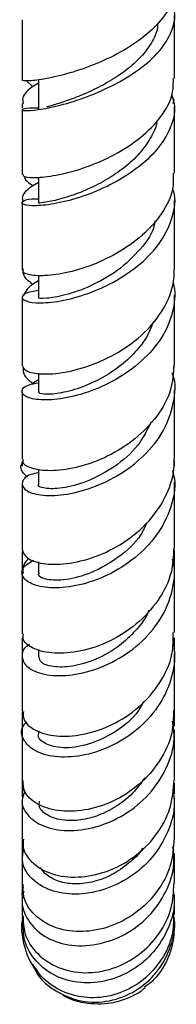
# Model space of a CAD drawing. Units: millimetres. Extents: x 5 to 995, y 5 to 995.
# Drawn here: x 207 to 214, y 365 to 410 of the extents above; entities that cross this region are included whole.
import ezdxf

# ---------------------------------------------------------------- set-up
doc = ezdxf.new("R2010")
doc.units = ezdxf.units.MM

msp = doc.modelspace()

# ---------------------------------------------------------------- linework, layer by layer
at = {"color": 7, "linetype": 'Continuous', "lineweight": 25}
for p, q in [((207.352, 407.186), (207.062, 407.452)), ((207.608, 407.504), (207.608, 407.347)), ((207.608, 407.474), (207.608, 406.118)), ((206.858, 406.417), (206.858, 406.216)), ((213.858, 406.37), (213.858, 406.417)), ((207.608, 403.028), (207.608, 401.841)), ((207.608, 403.028), (207.608, 402.811)), ((206.858, 401.86), (206.858, 398.758)), ((207.608, 398.52), (207.608, 398.275)), ((206.858, 397.525), (206.858, 394.378)), ((213.858, 394.308), (213.858, 394.328)), ((207.608, 394.035), (207.608, 393.172)), ((207.608, 394.035), (207.608, 393.739)), ((206.858, 393.199), (206.858, 390.087)), ((213.858, 389.772), (213.858, 390.033)), ((206.858, 389.999), (206.858, 389.772)), ((207.608, 389.629), (207.608, 388.93)), ((207.608, 389.629), (207.608, 389.469)), ((206.858, 385.868), (206.858, 384.837)), ((213.858, 385.07), (213.858, 385.929)), ((207.608, 385.381), (207.608, 384.851)), ((207.608, 381.348), (207.608, 381.014)), ((207.608, 377.616), (207.608, 377.5)), ((213.858, 374.726), (213.858, 375.217)), ((206.874, 372.1), (206.878, 371.89)), ((206.858, 369.101), (206.858, 369.014)), ((207.461, 366.746), (207.683, 366.396))]:
    msp.add_line(p, q, dxfattribs=at)
for points, knots in [([(213.818, 411.766), (213.812, 411.544), (213.797, 411.025), (213.269, 410.206), (212.387, 409.377), (211.23, 408.659), (209.957, 408.092), (208.717, 407.703), (207.691, 407.492), (206.986, 407.433), (206.906, 407.463), (206.867, 407.478)], [0, 0, 0, 0, 0.0814778, 0.1902185, 0.3005475, 0.4129025, 0.5275014, 0.6443239, 0.7631019, 0.8833749, 1, 1, 1, 1]), ([(207.592, 406.197), (207.456, 406.2), (207.04, 406.209), (206.801, 406.134), (206.924, 406.079), (207.55, 406.112), (208.568, 406.306), (209.84, 406.698), (211.18, 407.289), (212.393, 408.05), (213.324, 408.926), (213.82, 409.844), (213.94, 410.566), (213.748, 410.936), (213.699, 411.029)], [0, 0, 0, 0, 0.045635, 0.139329, 0.234563, 0.330829, 0.427336, 0.523192, 0.617539, 0.709699, 0.79929, 0.88632, 0.971162, 1, 1, 1, 1]), ([(213.858, 407.566), (213.858, 408.095), (213.858, 409.03), (213.858, 410.015), (213.858, 410.444)], [0, 0, 0, 0, 0.5655239, 1, 1, 1, 1]), ([(206.858, 410.262), (206.858, 410.118), (206.858, 409.165), (206.858, 408.252), (206.858, 407.477)], [0, 0, 0, 0, 0.150416, 1, 1, 1, 1]), ([(213.08, 410.088), (213.082, 410.046), (213.094, 409.78), (212.87, 409.281), (212.421, 408.625), (211.762, 408.016), (210.983, 407.48), (210.147, 407.033), (209.327, 406.683), (208.617, 406.434), (208.159, 406.302), (208.024, 406.263), (208, 406.256)], [0, 0, 0, 0, 0.021143, 0.134559, 0.249453, 0.366104, 0.484557, 0.604761, 0.726501, 0.849472, 0.973307, 1, 1, 1, 1]), ([(207.608, 407.347), (207.506, 407.286), (207.095, 407.036), (206.836, 406.729), (206.901, 406.478), (206.917, 406.417)], [0, 0, 0, 0, 0.1988403, 0.805897, 1, 1, 1, 1]), ([(206.906, 403.151), (206.912, 403.118), (206.928, 403.038), (207.524, 402.997), (208.515, 403.117), (209.781, 403.459), (211.118, 404.037), (212.349, 404.831), (213.281, 405.789), (213.814, 406.733), (213.809, 407.328), (213.807, 407.567)], [0, 0, 0, 0, 0.089537, 0.211243, 0.332995, 0.454144, 0.574091, 0.692384, 0.808777, 0.923254, 1, 1, 1, 1]), ([(213.736, 406.806), (213.787, 406.642), (213.941, 406.151), (213.716, 405.282), (213.109, 404.287), (212.129, 403.389), (210.921, 402.651), (209.624, 402.114), (208.407, 401.799), (207.445, 401.695), (206.873, 401.76), (206.824, 401.904), (207.101, 402.04), (207.509, 402.043), (207.608, 402.043)], [0, 0, 0, 0, 0.04282, 0.128674, 0.215497, 0.303804, 0.393977, 0.486221, 0.580508, 0.676538, 0.773765, 0.871473, 0.968915, 1, 1, 1, 1]), ([(213.799, 406.417), (213.829, 406.478), (213.872, 406.568), (213.791, 406.656), (213.766, 406.684)], [0, 0, 0, 0, 0.67974, 1, 1, 1, 1]), ([(206.858, 406.128), (206.858, 405.581), (206.858, 404.572), (206.858, 403.595), (206.858, 403.149)], [0, 0, 0, 0, 0.54305, 1, 1, 1, 1]), ([(213.858, 403.216), (213.858, 403.873), (213.858, 404.871), (213.858, 405.923), (213.858, 406.283)], [0, 0, 0, 0, 0.658154, 1, 1, 1, 1]), ([(213.049, 405.626), (213.048, 405.61), (213.032, 405.338), (212.767, 404.815), (212.269, 404.1), (211.571, 403.459), (210.77, 402.917), (209.932, 402.487), (209.041, 402.142), (208.231, 401.922), (207.681, 401.844), (207.657, 401.844), (207.647, 401.844)], [0, 0, 0, 0, 0.006098, 0.104245, 0.203438, 0.303841, 0.405454, 0.508228, 0.612, 0.751232, 0.891247, 1, 1, 1, 1]), ([(213.804, 403.217), (213.809, 402.972), (213.821, 402.342), (213.316, 401.346), (212.421, 400.332), (211.229, 399.502), (209.918, 398.909), (208.652, 398.571), (207.625, 398.478), (206.959, 398.571), (206.911, 398.701), (206.888, 398.761)], [0, 0, 0, 0, 0.071992, 0.185422, 0.299967, 0.415938, 0.533525, 0.65273, 0.773347, 0.894996, 1, 1, 1, 1]), ([(206.917, 401.881), (206.901, 401.942), (206.836, 402.193), (207.095, 402.5), (207.506, 402.749), (207.608, 402.811)], [0, 0, 0, 0, 0.194103, 0.80116, 1, 1, 1, 1]), ([(206.967, 403.085), (206.97, 403.052), (206.98, 402.905), (207.189, 402.762), (207.352, 402.65)], [0, 0, 0, 0, 0.219225, 1, 1, 1, 1]), ([(207.608, 397.829), (207.391, 397.793), (207.05, 397.736), (206.825, 397.563), (206.874, 397.377), (207.443, 397.24), (208.433, 397.291), (209.702, 397.593), (211.064, 398.173), (212.314, 399.009), (213.291, 400.048), (213.807, 401.194), (213.954, 402.055), (213.791, 402.475), (213.771, 402.527)], [0, 0, 0, 0, 0.083311, 0.131026, 0.227463, 0.325249, 0.423287, 0.520947, 0.61761, 0.712764, 0.806088, 0.897528, 0.987304, 1, 1, 1, 1]), ([(213.858, 398.798), (213.858, 398.852), (213.858, 399.829), (213.858, 400.877), (213.858, 401.907), (213.858, 401.964)], [0, 0, 0, 0, 0.052431, 0.9480731, 1, 1, 1, 1]), ([(212.963, 401.029), (212.959, 400.987), (212.914, 400.526), (212.309, 399.697), (211.263, 398.702), (209.983, 397.991), (208.782, 397.583), (207.942, 397.443), (207.552, 397.473), (207.637, 397.497), (207.65, 397.5)], [0, 0, 0, 0, 0.015386, 0.169678, 0.326211, 0.485021, 0.645751, 0.807768, 0.970288, 1, 1, 1, 1]), ([(206.872, 394.38), (206.909, 394.292), (206.986, 394.112), (207.715, 393.966), (208.798, 394.038), (210.116, 394.395), (211.462, 395.053), (212.65, 395.985), (213.496, 397.124), (213.843, 398.103), (213.844, 398.661), (213.845, 398.798)], [0, 0, 0, 0, 0.11555, 0.238525, 0.361459, 0.483878, 0.605353, 0.725577, 0.844384, 0.961776, 1, 1, 1, 1]), ([(207.352, 398.113), (207.205, 398.226), (206.891, 398.467), (206.908, 398.713), (206.917, 398.845)], [0, 0, 0, 0, 0.466767, 1, 1, 1, 1]), ([(213.788, 398.25), (213.793, 398.233), (213.913, 397.822), (213.857, 396.967), (213.401, 395.764), (212.515, 394.679), (211.341, 393.797), (210.022, 393.175), (208.738, 392.839), (207.67, 392.778), (206.974, 392.939), (206.786, 393.22), (207.008, 393.494), (207.452, 393.568), (207.608, 393.594)], [0, 0, 0, 0, 0.004008, 0.093251, 0.183185, 0.274128, 0.366422, 0.460272, 0.555689, 0.652492, 0.750321, 0.848668, 0.946951, 1, 1, 1, 1]), ([(207.608, 398.275), (207.504, 398.213), (207.099, 397.973), (206.988, 397.733), (206.906, 397.554)], [0, 0, 0, 0, 0.256072, 1, 1, 1, 1]), ([(207.61, 398.52), (207.611, 398.357), (207.613, 397.947), (207.61, 397.669), (207.608, 397.501)], [0, 0, 0, 0, 0.395857, 1, 1, 1, 1]), ([(213.858, 394.416), (213.858, 394.737), (213.858, 395.589), (213.858, 396.655), (213.858, 397.409), (213.858, 397.613)], [0, 0, 0, 0, 0.30673, 0.812654, 1, 1, 1, 1]), ([(212.889, 396.416), (212.824, 396.232), (212.658, 395.759), (212.144, 395.072), (211.434, 394.392), (210.617, 393.845), (209.689, 393.4), (208.732, 393.12), (207.982, 393.042), (207.591, 393.102), (207.654, 393.157), (207.671, 393.172)], [0, 0, 0, 0, 0.068282, 0.175138, 0.282877, 0.391486, 0.50094, 0.647631, 0.795165, 0.943059, 1, 1, 1, 1]), ([(213.831, 394.418), (213.807, 394.036), (213.753, 393.215), (213.096, 392.03), (212.079, 390.976), (210.808, 390.182), (209.474, 389.694), (208.248, 389.518), (207.342, 389.617), (206.865, 389.855), (206.909, 390.03), (206.922, 390.086)], [0, 0, 0, 0, 0.1017142, 0.2186161, 0.3364135, 0.4553309, 0.5754778, 0.6968112, 0.8191408, 0.94214, 1, 1, 1, 1]), ([(206.917, 394.308), (206.908, 394.177), (206.891, 393.931), (207.205, 393.69), (207.352, 393.577)], [0, 0, 0, 0, 0.533233, 1, 1, 1, 1]), ([(207.608, 389.469), (207.483, 389.444), (207.063, 389.359), (206.805, 389.045), (206.91, 388.685), (207.542, 388.428), (208.583, 388.399), (209.886, 388.673), (211.256, 389.281), (212.486, 390.197), (213.417, 391.359), (213.855, 392.649), (213.947, 393.59), (213.766, 394.026), (213.755, 394.052)], [0, 0, 0, 0, 0.040331, 0.136002, 0.23276, 0.330231, 0.427918, 0.525269, 0.621764, 0.717017, 0.810828, 0.90321, 0.99436, 1, 1, 1, 1]), ([(207.297, 393.53), (207.303, 393.538), (207.353, 393.607), (207.488, 393.677), (207.608, 393.739)], [0, 0, 0, 0, 0.117094, 1, 1, 1, 1]), ([(213.858, 390.12), (213.858, 390.258), (213.858, 390.926), (213.858, 391.976), (213.858, 392.901), (213.858, 393.274)], [0, 0, 0, 0, 0.133758, 0.650352, 1, 1, 1, 1]), ([(212.79, 391.801), (212.606, 391.433), (212.206, 390.631), (211.095, 389.686), (209.835, 389.021), (208.651, 388.722), (207.873, 388.722), (207.527, 388.858), (207.619, 388.925), (207.624, 388.929)], [0, 0, 0, 0, 0.141509, 0.308486, 0.477188, 0.647327, 0.818371, 0.989643, 1, 1, 1, 1]), ([(206.86, 385.956), (206.908, 385.815), (207.005, 385.532), (207.771, 385.26), (208.878, 385.245), (210.209, 385.558), (211.556, 386.222), (212.732, 387.206), (213.548, 388.431), (213.86, 389.451), (213.846, 390.013), (213.843, 390.12)], [0, 0, 0, 0, 0.121713, 0.24477, 0.367878, 0.490613, 0.612606, 0.733587, 0.853435, 0.972194, 1, 1, 1, 1]), ([(207.114, 389.26), (207.069, 389.299), (206.808, 389.528), (206.746, 389.779), (206.907, 389.983), (206.918, 389.997)], [0, 0, 0, 0, 0.164428, 0.941578, 1, 1, 1, 1]), ([(213.766, 389.577), (213.8, 389.447), (213.95, 388.884), (213.726, 387.836), (213.104, 386.58), (212.069, 385.513), (210.804, 384.724), (209.466, 384.261), (208.244, 384.132), (207.313, 384.299), (206.831, 384.671), (206.822, 385.123), (207.216, 385.351), (207.398, 385.456)], [0, 0, 0, 0, 0.028183, 0.122647, 0.217644, 0.313567, 0.410711, 0.509227, 0.609067, 0.710007, 0.811657, 0.913508, 1, 1, 1, 1]), ([(206.858, 388.959), (206.858, 388.655), (206.858, 387.715), (206.858, 386.716), (206.858, 386.034), (206.858, 385.956)], [0, 0, 0, 0, 0.297275, 0.92004, 1, 1, 1, 1]), ([(213.858, 386.016), (213.858, 386.438), (213.858, 387.378), (213.858, 388.399), (213.858, 388.989), (213.858, 389.028)], [0, 0, 0, 0, 0.431954, 0.961804, 1, 1, 1, 1]), ([(212.588, 387.176), (212.506, 386.991), (212.224, 386.361), (211.285, 385.534), (210.042, 384.823), (208.823, 384.512), (207.966, 384.534), (207.56, 384.717), (207.641, 384.829), (207.656, 384.85)], [0, 0, 0, 0, 0.07262, 0.247624, 0.424283, 0.602377, 0.781397, 0.96066, 1, 1, 1, 1]), ([(213.823, 386.019), (213.807, 385.637), (213.773, 384.791), (213.144, 383.564), (212.141, 382.471), (210.875, 381.675), (209.538, 381.227), (208.301, 381.133), (207.377, 381.35), (206.877, 381.716), (206.911, 381.98), (206.922, 382.071)], [0, 0, 0, 0, 0.0968438, 0.2142274, 0.3322473, 0.4511507, 0.5710569, 0.691956, 0.8137026, 0.9360174, 1, 1, 1, 1]), ([(207.172, 385.535), (207.088, 385.449), (206.87, 385.228), (206.896, 384.985), (206.912, 384.837)], [0, 0, 0, 0, 0.388894, 1, 1, 1, 1]), ([(207.199, 381.58), (207.116, 381.525), (206.925, 381.398), (206.824, 381.062), (206.936, 380.629), (207.598, 380.234), (208.658, 380.098), (209.97, 380.305), (211.336, 380.886), (212.552, 381.817), (213.456, 383.021), (213.807, 384.158), (213.897, 384.997), (213.803, 385.357), (213.766, 385.496)], [0, 0, 0, 0, 0.0395912, 0.0909757, 0.1948299, 0.300156, 0.4057242, 0.5109172, 0.6152097, 0.7182429, 0.819876, 0.920176, 0.9692385, 1, 1, 1, 1]), ([(206.858, 384.887), (206.858, 384.726), (206.858, 383.981), (206.858, 383.041), (206.858, 382.28), (206.858, 382.07)], [0, 0, 0, 0, 0.166548, 0.770224, 1, 1, 1, 1]), ([(213.858, 382.132), (213.858, 382.606), (213.858, 383.518), (213.858, 384.508), (213.858, 384.983)], [0, 0, 0, 0, 0.520783, 1, 1, 1, 1]), ([(212.681, 383.156), (212.662, 383.107), (212.526, 382.755), (212.066, 382.187), (211.272, 381.435), (210.242, 380.854), (209.146, 380.543), (208.254, 380.531), (207.689, 380.73), (207.657, 380.929), (207.642, 381.018)], [0, 0, 0, 0, 0.018762, 0.133652, 0.249184, 0.40398, 0.559862, 0.716505, 0.873495, 1, 1, 1, 1]), ([(206.918, 378.501), (206.912, 378.378), (206.896, 378.052), (207.43, 377.61), (208.384, 377.336), (209.643, 377.397), (210.996, 377.842), (212.262, 378.661), (213.236, 379.792), (213.805, 381.002), (213.806, 381.804), (213.806, 382.134)], [0, 0, 0, 0, 0.073266, 0.194775, 0.316629, 0.438339, 0.559478, 0.679738, 0.798983, 0.917242, 1, 1, 1, 1]), ([(213.785, 381.799), (213.811, 381.652), (213.915, 381.054), (213.763, 379.97), (213.148, 378.681), (212.142, 377.605), (210.894, 376.835), (209.564, 376.425), (208.336, 376.384), (207.376, 376.675), (206.871, 377.199), (206.772, 377.714), (207.013, 377.965), (207.073, 378.027)], [0, 0, 0, 0, 0.0326037, 0.1324814, 0.232682, 0.3336618, 0.435796, 0.5393113, 0.644255, 0.7504572, 0.8575176, 0.9648595, 1, 1, 1, 1]), ([(206.858, 381.895), (206.858, 381.808), (206.858, 381.543), (206.858, 381.279), (206.858, 381.102)], [0, 0, 0, 0, 0.328511, 1, 1, 1, 1]), ([(213.858, 381.255), (213.858, 381.382), (213.858, 381.59), (213.858, 381.8), (213.858, 381.883)], [0, 0, 0, 0, 0.604, 1, 1, 1, 1]), ([(206.858, 381.055), (206.858, 380.51), (206.858, 379.638), (206.858, 378.81), (206.858, 378.499)], [0, 0, 0, 0, 0.625433, 1, 1, 1, 1]), ([(213.858, 378.567), (213.858, 379.053), (213.858, 379.873), (213.858, 380.783), (213.858, 381.153)], [0, 0, 0, 0, 0.592553, 1, 1, 1, 1]), ([(206.858, 378.881), (206.858, 378.596), (206.858, 377.978), (206.858, 377.373), (206.858, 377.048)], [0, 0, 0, 0, 0.462205, 1, 1, 1, 1]), ([(212.439, 378.973), (212.367, 378.83), (212.073, 378.249), (211.133, 377.52), (209.887, 376.928), (208.691, 376.785), (207.895, 377), (207.535, 377.316), (207.625, 377.483), (207.633, 377.498)], [0, 0, 0, 0, 0.059434, 0.241511, 0.42519, 0.610221, 0.796041, 0.98188, 1, 1, 1, 1]), ([(213.813, 378.57), (213.808, 378.22), (213.797, 377.405), (213.223, 376.201), (212.27, 375.107), (211.041, 374.327), (209.72, 373.922), (208.474, 373.902), (207.501, 374.231), (206.919, 374.76), (206.912, 375.167), (206.909, 375.336)], [0, 0, 0, 0, 0.087015, 0.202757, 0.318971, 0.435993, 0.554016, 0.673076, 0.793056, 0.913718, 1, 1, 1, 1]), ([(213.858, 377.828), (213.858, 377.894), (213.858, 378.184), (213.858, 378.479), (213.858, 378.707)], [0, 0, 0, 0, 0.229627, 1, 1, 1, 1]), ([(206.985, 374.835), (206.929, 374.705), (206.769, 374.336), (207.06, 373.73), (207.787, 373.204), (208.91, 372.981), (210.234, 373.146), (211.571, 373.717), (212.735, 374.658), (213.536, 375.877), (213.913, 377.07), (213.812, 377.798), (213.774, 378.065)], [0, 0, 0, 0, 0.060661, 0.172074, 0.284351, 0.396587, 0.508016, 0.61812, 0.726629, 0.833504, 0.938923, 1, 1, 1, 1]), ([(206.858, 377.559), (206.858, 377.137), (206.858, 376.365), (206.858, 375.655), (206.858, 375.333)], [0, 0, 0, 0, 0.5466111, 1, 1, 1, 1]), ([(213.858, 375.359), (213.858, 375.4), (213.858, 375.865), (213.858, 376.615), (213.858, 377.374), (213.858, 377.653)], [0, 0, 0, 0, 0.0579385, 0.6536675, 1, 1, 1, 1]), ([(206.858, 375.434), (206.858, 375.187), (206.858, 374.898), (206.858, 374.629), (206.858, 374.589)], [0, 0, 0, 0, 0.852975, 1, 1, 1, 1]), ([(206.918, 372.647), (206.906, 372.515), (206.866, 372.108), (207.324, 371.499), (208.203, 370.996), (209.409, 370.843), (210.737, 371.098), (212.013, 371.762), (213.045, 372.778), (213.735, 374.023), (213.81, 374.925), (213.845, 375.361)], [0, 0, 0, 0, 0.057543, 0.177995, 0.298855, 0.419399, 0.539084, 0.657608, 0.774907, 0.891102, 1, 1, 1, 1]), ([(212.493, 375.466), (212.316, 375.22), (211.948, 374.71), (211.199, 374.128), (210.373, 373.713), (209.542, 373.501), (208.699, 373.483), (207.997, 373.709), (207.605, 374.075), (207.649, 374.321), (207.662, 374.394)], [0, 0, 0, 0, 0.112753, 0.233911, 0.355838, 0.478464, 0.601702, 0.766245, 0.930935, 1, 1, 1, 1]), ([(213.78, 374.932), (213.814, 374.728), (213.92, 374.078), (213.603, 372.97), (212.89, 371.778), (211.824, 370.846), (210.569, 370.259), (209.278, 370.061), (208.115, 370.253), (207.261, 370.786), (206.812, 371.497), (206.902, 371.997), (206.941, 372.212)], [0, 0, 0, 0, 0.0478602, 0.1519274, 0.256395, 0.3618106, 0.4686507, 0.5772838, 0.6879012, 0.8004132, 0.9143635, 1, 1, 1, 1]), ([(206.898, 374.568), (206.889, 374.637), (206.869, 374.796), (206.924, 374.939), (206.955, 375.02)], [0, 0, 0, 0, 0.428996, 1, 1, 1, 1]), ([(206.858, 374.47), (206.858, 373.889), (206.858, 373.244), (206.858, 372.701), (206.858, 372.647)], [0, 0, 0, 0, 0.901257, 1, 1, 1, 1]), ([(213.858, 372.684), (213.858, 373.119), (213.858, 373.711), (213.858, 374.375), (213.858, 374.551)], [0, 0, 0, 0, 0.7354928, 1, 1, 1, 1]), ([(206.858, 372.718), (206.858, 372.44), (206.858, 372.143), (206.858, 371.905), (206.858, 371.89)], [0, 0, 0, 0, 0.936087, 1, 1, 1, 1]), ([(213.844, 372.686), (213.812, 372.266), (213.746, 371.396), (213.098, 370.196), (212.124, 369.218), (210.912, 368.582), (209.629, 368.342), (208.427, 368.507), (207.486, 369.041), (206.917, 369.782), (206.908, 370.338), (206.904, 370.576)], [0, 0, 0, 0, 0.1045372, 0.2164832, 0.328935, 0.4423492, 0.5571145, 0.673447, 0.7913157, 0.9104298, 1, 1, 1, 1]), ([(206.939, 370.259), (206.905, 370.13), (206.782, 369.669), (207.09, 368.896), (207.827, 368.142), (208.954, 367.731), (210.266, 367.747), (211.58, 368.205), (212.718, 369.056), (213.51, 370.201), (213.896, 371.341), (213.817, 372.045), (213.789, 372.305)], [0, 0, 0, 0, 0.045071, 0.161378, 0.278233, 0.394179, 0.508198, 0.619703, 0.728484, 0.834756, 0.939082, 1, 1, 1, 1]), ([(212.395, 372.235), (212.395, 372.234), (212.241, 371.955), (211.755, 371.517), (210.995, 370.981), (210.153, 370.668), (209.338, 370.562), (208.606, 370.657), (208.061, 370.931), (207.76, 371.187), (207.722, 371.345), (207.72, 371.35)], [0, 0, 0, 0, 0.000465, 0.139997, 0.280506, 0.422056, 0.56454, 0.707826, 0.851602, 0.995581, 1, 1, 1, 1]), ([(213.858, 370.607), (213.858, 370.693), (213.858, 371.072), (213.858, 371.595), (213.858, 371.999)], [0, 0, 0, 0, 0.227198, 1, 1, 1, 1]), ([(206.858, 371.92), (206.858, 371.657), (206.858, 371.143), (206.858, 370.76), (206.858, 370.573)], [0, 0, 0, 0, 0.51183, 1, 1, 1, 1]), ([(206.9, 369.15), (206.91, 368.87), (206.931, 368.22), (207.52, 367.346), (208.489, 366.692), (209.722, 366.445), (211.028, 366.645), (212.24, 367.273), (213.185, 368.254), (213.776, 369.416), (213.813, 370.235), (213.83, 370.61)], [0, 0, 0, 0, 0.091452, 0.212441, 0.332824, 0.4517, 0.568532, 0.68315, 0.795691, 0.906498, 1, 1, 1, 1]), ([(206.858, 370.545), (206.858, 370.521), (206.858, 370.215), (206.858, 370.026), (206.858, 369.852)], [0, 0, 0, 0, 0.078811, 1, 1, 1, 1]), ([(206.883, 369.988), (206.876, 370.046), (206.856, 370.196), (206.895, 370.346), (206.919, 370.438)], [0, 0, 0, 0, 0.38371, 1, 1, 1, 1]), ([(213.796, 370.303), (213.821, 370.136), (213.91, 369.55), (213.613, 368.537), (212.95, 367.435), (211.956, 366.594), (210.777, 366.098), (209.536, 365.998), (208.376, 366.307), (207.463, 367.003), (206.912, 367.9), (206.91, 368.563), (206.909, 368.843)], [0, 0, 0, 0, 0.041079, 0.143584, 0.246394, 0.350288, 0.456134, 0.564824, 0.677027, 0.793086, 0.912877, 1, 1, 1, 1]), ([(206.858, 369.975), (206.858, 369.91), (206.858, 369.553), (206.858, 369.329), (206.858, 369.146)], [0, 0, 0, 0, 0.183167, 1, 1, 1, 1]), ([(213.858, 369.191), (213.858, 369.295), (213.858, 369.52), (213.858, 369.887), (213.858, 370.084)], [0, 0, 0, 0, 0.465055, 1, 1, 1, 1]), ([(213.818, 369.194), (213.813, 368.879), (213.801, 368.146), (213.297, 367.078), (212.458, 366.139), (211.36, 365.524), (210.145, 365.299), (208.943, 365.494), (207.902, 366.097), (207.137, 367.054), (206.882, 368.049), (206.819, 368.738), (206.898, 368.995), (206.912, 369.044)], [0, 0, 0, 0, 0.075474, 0.176017, 0.277063, 0.379379, 0.483601, 0.590293, 0.699828, 0.812379, 0.927897, 0.986339, 1, 1, 1, 1]), ([(206.858, 368.839), (206.858, 368.779), (206.858, 368.622), (206.858, 368.63), (206.858, 368.635)], [0, 0, 0, 0, 0.388253, 1, 1, 1, 1]), ([(207.356, 366.91), (207.4, 366.792), (207.609, 366.244), (208.447, 365.584), (209.689, 365.117), (211.023, 365.185), (212.222, 365.709), (213.17, 366.596), (213.724, 367.714), (213.933, 368.623), (213.831, 369.089), (213.816, 369.158)], [0, 0, 0, 0, 0.042643, 0.198337, 0.345343, 0.483936, 0.614945, 0.739892, 0.860692, 0.979171, 1, 1, 1, 1]), ([(212.477, 365.872), (212.64, 365.984), (213.127, 366.319), (213.636, 367.216), (213.882, 368.172), (213.848, 368.744), (213.838, 368.918)], [0, 0, 0, 0, 0.173117, 0.5164196, 0.8530718, 1, 1, 1, 1]), ([(213.858, 368.633), (213.858, 368.633), (213.858, 368.631), (213.858, 368.79), (213.858, 368.884)], [0, 0, 0, 0, 0.4071218, 1, 1, 1, 1]), ([(208.599, 365.601), (208.663, 365.55), (208.977, 365.304), (209.802, 365.093), (210.811, 365.058), (211.728, 365.346), (212.259, 365.598), (212.483, 365.817), (212.506, 365.84)], [0, 0, 0, 0, 0.058565, 0.287092, 0.587792, 0.774323, 0.976732, 1, 1, 1, 1])]:
    msp.add_open_spline(points, degree=3, knots=knots, dxfattribs=at)

doc.saveas('drawing.dxf')
